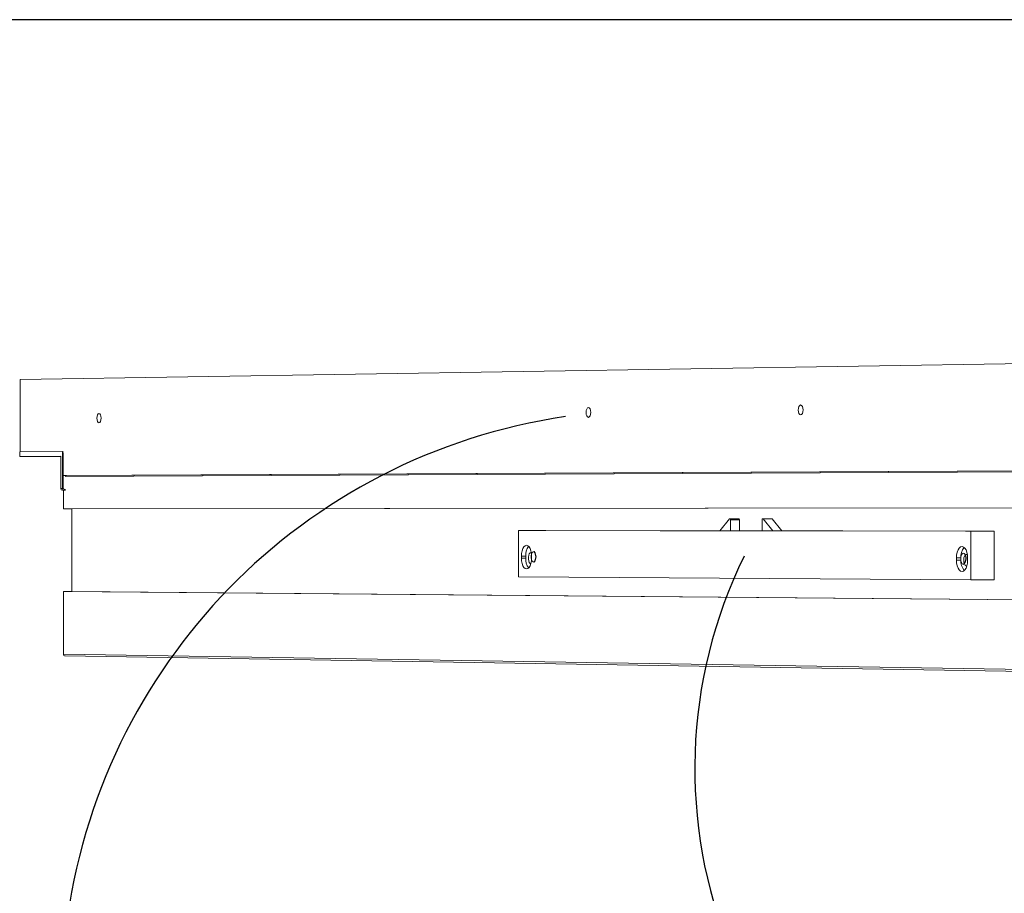
# Model space of a CAD drawing. Extents: x 0 to 1691, y -1 to 286.
# Drawn here: x 322 to 383, y 57 to 111 of the extents above; entities that cross this region are included whole.
import ezdxf

# ---------------------------------------------------------------- set-up
doc = ezdxf.new("R2010")
doc.units = 0
doc.header["$LTSCALE"] = 3
doc.layers.add('0-espace-papier', color=151, linetype='Continuous')

msp = doc.modelspace()

# ---------------------------------------------------------------- linework, layer by layer
at = {"color": 7, "linetype": 'Continuous', "lineweight": 15}
for p, q in [((321.974, 89.081), (469.572, 91.475)), ((321.974, 89.081), (321.974, 84.623)), ((324.577, 84.643), (321.958, 84.623)), ((321.958, 84.623), (321.958, 84.34)), ((321.958, 84.34), (324.476, 84.358)), ((322.01, 84.34), (324.476, 84.335)), ((324.476, 84.358), (324.476, 82.373)), ((324.577, 82.374), (324.577, 84.643)), ((324.577, 84.643), (324.618, 84.643)), ((324.618, 83.168), (324.618, 84.586)), ((465.277, 83.857), (324.618, 83.168)), ((465.659, 83.786), (324.745, 83.111)), ((324.796, 83.167), (465.719, 83.858)), ((324.618, 83.168), (324.822, 83.167)), ((324.628, 82.43), (324.628, 83.168)), ((324.476, 82.373), (324.577, 82.374)), ((324.679, 82.26), (324.578, 82.26)), ((324.578, 82.26), (324.669, 82.26)), ((324.644, 82.26), (324.644, 81.125)), ((324.771, 82.26), (324.679, 82.26)), ((324.771, 82.317), (324.73, 82.317)), ((324.644, 81.125), (465.659, 81.27)), ((325.153, 81.125), (324.644, 81.125)), ((325.153, 81.125), (466.254, 81.269)), ((325.153, 76.022), (325.153, 81.125)), ((365.678, 80.501), (365.088, 79.766)), ((365.714, 80.51), (365.693, 80.51)), ((366.237, 80.51), (365.693, 80.51)), ((365.714, 80.51), (366.259, 80.51)), ((366.288, 80.448), (365.744, 80.448)), ((365.744, 79.765), (365.744, 80.448)), ((366.259, 80.51), (366.237, 80.51)), ((366.288, 79.765), (366.288, 80.448)), ((367.691, 80.447), (367.691, 79.762)), ((367.743, 80.51), (367.721, 80.51)), ((368.267, 80.51), (367.721, 80.51)), ((367.743, 80.51), (368.288, 80.51)), ((368.353, 79.762), (367.758, 80.501)), ((368.304, 80.501), (367.758, 80.501)), ((368.288, 80.51), (368.267, 80.51)), ((368.899, 79.762), (368.304, 80.501)), ((380.544, 79.744), (352.689, 79.782)), ((352.689, 79.782), (354.082, 79.782)), ((352.689, 79.782), (352.689, 76.928)), ((365.09, 79.768), (354.082, 79.782)), ((361.418, 79.771), (361.418, 79.771)), ((361.418, 79.771), (371.78, 79.757)), ((361.418, 79.771), (371.78, 79.757)), ((362.285, 79.771), (361.418, 79.771)), ((362.235, 79.771), (361.586, 79.771)), ((361.586, 79.771), (371.829, 79.757)), ((362.235, 79.771), (361.655, 79.771)), ((365.089, 79.767), (362.235, 79.771)), ((362.235, 79.771), (362.235, 79.771)), ((365.089, 79.767), (362.235, 79.771)), ((365.09, 79.767), (362.285, 79.771)), ((366.288, 79.765), (365.76, 79.765)), ((367.691, 79.764), (366.288, 79.766)), ((367.691, 79.764), (366.288, 79.766)), ((367.691, 79.764), (366.288, 79.766)), ((367.691, 79.764), (366.288, 79.765)), ((368.899, 79.762), (368.369, 79.762)), ((381.984, 79.745), (368.898, 79.763)), ((372.657, 79.757), (368.898, 79.762)), ((372.486, 79.757), (368.899, 79.762)), ((372.416, 79.757), (368.899, 79.762)), ((371.78, 79.757), (371.78, 79.757)), ((371.78, 79.757), (372.657, 79.757)), ((371.78, 79.757), (372.657, 79.757)), ((371.829, 79.757), (372.486, 79.757)), ((372.657, 79.757), (372.657, 79.757)), ((380.544, 79.744), (381.984, 79.745)), ((380.544, 76.75), (380.544, 79.744)), ((381.984, 76.753), (381.984, 79.745)), ((352.86, 78.203), (352.86, 78.081)), ((353.128, 78.203), (352.86, 78.203)), ((353.128, 78.082), (352.86, 78.081)), ((353.128, 78.203), (353.128, 78.082)), ((353.489, 78.078), (353.489, 78.2)), ((379.942, 78.092), (379.665, 78.091)), ((379.665, 78.091), (379.665, 77.964)), ((379.942, 77.964), (379.665, 77.964)), ((379.942, 78.092), (379.942, 77.964)), ((380.356, 77.961), (380.356, 78.088)), ((352.689, 76.928), (380.544, 76.75)), ((380.544, 76.75), (381.984, 76.753)), ((324.644, 76.021), (325.153, 76.022)), ((324.644, 76.021), (324.644, 72.165)), ((324.644, 76.021), (465.659, 74.798)), ((325.153, 76.022), (466.254, 74.801)), ((324.644, 72.165), (465.659, 69.909)), ((465.778, 69.766), (324.746, 72.052))]:
    msp.add_line(p, q, dxfattribs=at)
at = {"color": 7, "linetype": 'Continuous', "lineweight": 15, "flags": 128}
for points in [[(370.064, 87.52), (370.121, 87.497), (370.17, 87.431), (370.202, 87.331), (370.213, 87.213), (370.202, 87.095), (370.17, 86.995), (370.121, 86.927), (370.064, 86.903), (370.007, 86.926), (369.958, 86.992), (369.926, 87.092), (369.915, 87.21), (369.926, 87.328), (369.958, 87.428), (370.007, 87.495), (370.064, 87.52)], [(326.829, 86.995), (326.878, 86.974), (326.919, 86.913), (326.947, 86.821), (326.957, 86.712), (326.947, 86.603), (326.919, 86.51), (326.878, 86.448), (326.829, 86.426), (326.78, 86.447), (326.739, 86.508), (326.711, 86.6), (326.701, 86.709), (326.711, 86.818), (326.739, 86.911), (326.78, 86.973), (326.829, 86.995)], [(356.99, 87.361), (357.044, 87.339), (357.091, 87.274), (357.121, 87.177), (357.132, 87.062), (357.121, 86.946), (357.091, 86.848), (357.044, 86.782), (356.99, 86.759), (356.935, 86.781), (356.889, 86.846), (356.858, 86.943), (356.847, 87.058), (356.858, 87.174), (356.889, 87.272), (356.935, 87.337), (356.99, 87.361)], [(321.958, 84.34), (321.951, 84.34), (321.947, 84.34), (321.948, 84.34), (321.953, 84.34), (321.962, 84.34), (321.975, 84.34), (321.991, 84.34), (322.01, 84.34)], [(365.744, 80.448), (365.744, 80.46), (365.742, 80.471), (365.739, 80.482), (365.736, 80.492), (365.731, 80.499), (365.726, 80.505), (365.72, 80.509), (365.714, 80.51)], [(366.259, 80.51), (366.264, 80.509), (366.27, 80.505), (366.275, 80.499), (366.28, 80.492), (366.283, 80.482), (366.286, 80.471), (366.288, 80.46), (366.288, 80.448)], [(367.721, 80.51), (367.715, 80.508), (367.71, 80.505), (367.704, 80.499), (367.7, 80.491), (367.696, 80.482), (367.693, 80.471), (367.692, 80.46), (367.691, 80.447)], [(353.443, 79.781), (353.529, 79.781), (353.646, 79.781), (353.783, 79.781), (353.928, 79.781), (354.068, 79.781), (354.191, 79.781), (354.285, 79.781), (354.342, 79.781), (354.358, 79.782), (354.33, 79.782), (354.262, 79.782), (354.159, 79.782), (354.031, 79.782), (353.888, 79.782), (353.744, 79.782), (353.612, 79.782), (353.502, 79.782), (353.426, 79.782), (353.389, 79.782), (353.394, 79.781), (353.443, 79.781)], [(380.287, 79.745), (380.381, 79.745), (380.506, 79.745), (380.651, 79.745), (380.802, 79.745), (380.948, 79.745), (381.074, 79.745), (381.169, 79.745), (381.226, 79.745), (381.238, 79.745), (381.205, 79.745), (381.13, 79.746), (381.02, 79.746), (380.884, 79.746), (380.734, 79.746), (380.584, 79.746), (380.447, 79.746), (380.335, 79.746), (380.258, 79.745), (380.223, 79.745), (380.233, 79.745), (380.287, 79.745)], [(353.489, 78.2), (353.478, 78.373), (353.447, 78.535), (353.397, 78.673), (353.332, 78.78), (353.256, 78.847), (353.175, 78.87), (353.093, 78.847), (353.017, 78.781), (352.952, 78.675), (352.902, 78.537), (352.871, 78.376), (352.86, 78.203)], [(353.443, 77.746), (353.4, 77.759), (353.348, 77.814), (353.309, 77.905), (353.288, 78.02), (353.288, 78.142), (353.309, 78.257), (353.348, 78.347), (353.4, 78.402), (353.457, 78.413), (353.47, 78.409)], [(353.624, 77.83), (353.581, 77.843), (353.53, 77.897), (353.492, 77.986), (353.471, 78.099), (353.471, 78.221), (353.492, 78.333), (353.53, 78.423), (353.581, 78.477), (353.638, 78.488), (353.65, 78.484)], [(380.356, 78.088), (380.344, 78.27), (380.309, 78.439), (380.255, 78.584), (380.183, 78.696), (380.1, 78.766), (380.01, 78.79), (379.921, 78.767), (379.838, 78.697), (379.766, 78.586), (379.712, 78.441), (379.677, 78.272), (379.665, 78.091)], [(380.151, 78.375), (380.15, 78.376), (380.088, 78.388), (380.028, 78.353), (379.978, 78.277), (379.945, 78.169), (379.933, 78.044)], [(380.335, 78.299), (380.335, 78.299), (380.271, 78.312), (380.21, 78.277), (380.16, 78.199), (380.126, 78.09), (380.115, 77.964)], [(352.86, 78.081), (352.871, 77.908), (352.902, 77.747), (352.952, 77.608), (353.017, 77.502), (353.093, 77.435), (353.175, 77.411), (353.256, 77.434), (353.332, 77.5), (353.397, 77.606), (353.447, 77.744), (353.478, 77.905), (353.489, 78.078)], [(379.665, 77.964), (379.677, 77.783), (379.712, 77.614), (379.766, 77.469), (379.838, 77.357), (379.921, 77.287), (380.01, 77.262), (380.1, 77.286), (380.183, 77.355), (380.255, 77.466), (380.309, 77.611), (380.344, 77.78), (380.356, 77.961)], [(379.933, 78.044), (379.945, 77.92), (379.978, 77.812), (380.028, 77.735), (380.088, 77.7), (380.104, 77.698)], [(380.115, 77.964), (380.126, 77.837), (380.16, 77.728), (380.21, 77.65), (380.271, 77.614), (380.288, 77.613)]]:
    msp.add_lwpolyline(points, dxfattribs=at)
at = {"color": 7, "linetype": 'Continuous', "lineweight": 15}
for centre, radius, start, end in [((321.956, 84.443), 0.179, 89.08066, 92.81948), ((324.584, 82.368), 0.108, 177.07741, 266.66989), ((324.685, 82.368), 0.108, 177.07602, 266.66813), ((324.736, 82.425), 0.108, 177.0757, 266.66529), ((365.694, 80.489), 0.0204, 94.14964, 145.72311), ((367.741, 80.489), 0.0205, 34.40948, 85.88457), ((368.287, 80.489), 0.0205, 34.44517, 85.89558), ((354.012, 78.269), 0.886, 142.95446, 184.25313), ((380.825, 78.161), 0.886, 140.0793, 184.49772), ((353.971, 78.003), 0.846, 174.70021, 218.68252), ((380.787, 77.882), 0.849, 174.44789, 221.46855), ((324.751, 72.159), 0.107, 177.00448, 267.02259)]:
    msp.add_arc(centre, radius, start, end, dxfattribs=at)
at = {"layer": '0-espace-papier', "color": 11}
msp.add_line((489.049, 111.27), (291.049, 111.27), dxfattribs=at)
at = {"layer": '0-espace-papier'}
for centre, radius, start, end in [((360.866, 50.86, 0.009), 36.332, 98.3625, 173.08795), ((353.245, 78.157), 0.521, 321.6808, 38.87826), ((379.797, 78.06), 0.474, 310.3905, 41.76052), ((393.283, 65.102), 29.74, 153.87333, 250.63718)]:
    msp.add_arc(centre, radius, start, end, dxfattribs=at)

doc.saveas('drawing.dxf')
